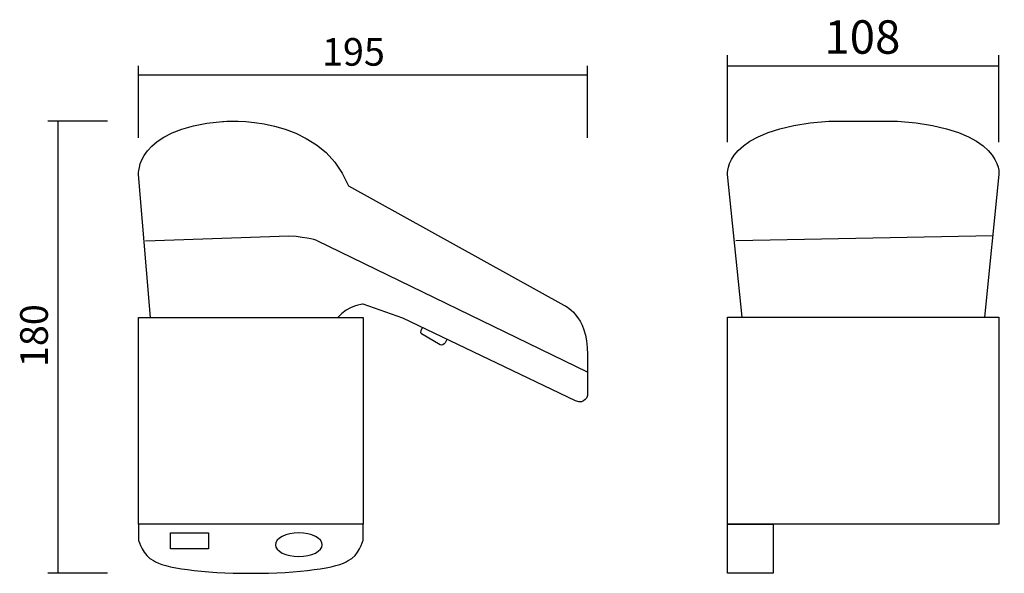
# Model space of a CAD drawing. Units: inches. Extents: x 45.503 to 45.895, y 3.975 to 4.195.
import ezdxf

# ---------------------------------------------------------------- set-up
doc = ezdxf.new("R2010")
doc.units = ezdxf.units.IN
doc.header["$MEASUREMENT"] = 0
doc.layers.add('Layer 1', color=7, linetype='Continuous')

msp = doc.modelspace()

# ---------------------------------------------------------------- linework, layer by layer
at = {"layer": 'Layer 1', "color": 7, "lineweight": 25}
for p, q in [((45.7845, 4.14636), (45.7845, 4.18112)), ((45.8925, 4.14636), (45.8925, 4.18112)), ((45.55019, 4.14813), (45.55019, 4.17687)), ((45.72882, 4.14813), (45.72882, 4.17687)), ((45.7845, 4.17677), (45.8925, 4.17677)), ((45.55019, 4.17327), (45.72882, 4.17327)), ((45.53785, 4.1548), (45.51407, 4.1548)), ((45.51805, 4.1548), (45.51805, 3.9748)), ((45.89001, 4.10916), (45.78776, 4.10717)), ((45.55019, 3.99438), (45.55019, 4.07663)), ((45.55019, 4.07663), (45.6395, 4.07663)), ((45.6395, 4.07663), (45.6395, 3.99438)), ((45.7845, 3.9944), (45.7845, 4.07672)), ((45.7845, 4.07672), (45.8925, 4.07672)), ((45.8925, 4.07672), (45.8925, 3.9944)), ((45.6395, 3.99438), (45.55019, 3.99438)), ((45.7845, 3.9748), (45.7845, 3.9944)), ((45.7845, 3.9944), (45.80262, 3.9944)), ((45.8925, 3.9944), (45.7845, 3.9944)), ((45.80262, 3.9944), (45.80262, 3.9748)), ((45.56283, 3.98459), (45.56283, 3.99087)), ((45.56283, 3.99087), (45.57803, 3.99087)), ((45.57803, 3.99087), (45.57803, 3.98459)), ((45.57803, 3.98459), (45.56283, 3.98459)), ((45.53785, 3.9748), (45.51407, 3.9748)), ((45.80262, 3.9748), (45.7845, 3.9748))]:
    msp.add_line(p, q, dxfattribs=at)
for points in [[(45.58355, 4.15466), (45.58355, 4.15466), (45.62208, 4.1583), (45.63367, 4.129)], [(45.5502, 4.1335), (45.5502, 4.1335), (45.54843, 4.15177), (45.58355, 4.15466)], [(45.78452, 4.13362), (45.78452, 4.13362), (45.78237, 4.15191), (45.82484, 4.1548)], [(45.82484, 4.1548), (45.82484, 4.1548), (45.85216, 4.1548), (45.85216, 4.1548)], [(45.85216, 4.1548), (45.89463, 4.15191), (45.89248, 4.13362), (45.89248, 4.13362)], [(45.55495, 4.07663), (45.55495, 4.07663), (45.5502, 4.1335), (45.5502, 4.1335)], [(45.79026, 4.07672), (45.79026, 4.07672), (45.78452, 4.13362), (45.78452, 4.13362)], [(45.89248, 4.13362), (45.89248, 4.13362), (45.88674, 4.07672), (45.88674, 4.07672)], [(45.63367, 4.129), (45.63367, 4.129), (45.71932, 4.08156), (45.71932, 4.08156)], [(45.60998, 4.10905), (45.60998, 4.10905), (45.55289, 4.10706), (45.55289, 4.10706)], [(45.62123, 4.10717), (45.62123, 4.10717), (45.61831, 4.1085), (45.60998, 4.10905)], [(45.72882, 4.05492), (45.72882, 4.05492), (45.62123, 4.10717), (45.62123, 4.10717)], [(45.6395, 4.08199), (45.6395, 4.08199), (45.63376, 4.08149), (45.6294, 4.07663)], [(45.65531, 4.0764), (45.65531, 4.0764), (45.6395, 4.08199), (45.6395, 4.08199)], [(45.71932, 4.08156), (45.71932, 4.08156), (45.72882, 4.07795), (45.72882, 4.06184)], [(45.72407, 4.04351), (45.72407, 4.04351), (45.65531, 4.0764), (45.65531, 4.0764)], [(45.66274, 4.07007), (45.66274, 4.07007), (45.66189, 4.07085), (45.66315, 4.07268)], [(45.67018, 4.0658), (45.67018, 4.0658), (45.66274, 4.07007), (45.66274, 4.07007)], [(45.67286, 4.06804), (45.67286, 4.06804), (45.67174, 4.0649), (45.67018, 4.0658)], [(45.72882, 4.06184), (45.72882, 4.06184), (45.72882, 4.04574), (45.72882, 4.04574)], [(45.72882, 4.04574), (45.72882, 4.04574), (45.72789, 4.04168), (45.72407, 4.04351)], [(45.55019, 3.99438), (45.55019, 3.99438), (45.55019, 3.98788), (45.55019, 3.98788)], [(45.6395, 3.99438), (45.6395, 3.99438), (45.55019, 3.99438), (45.55019, 3.99438)], [(45.6395, 3.98788), (45.6395, 3.98788), (45.6395, 3.99438), (45.6395, 3.99438)], [(45.55019, 3.98788), (45.55019, 3.98788), (45.55188, 3.98163), (45.55611, 3.97993)], [(45.63358, 3.97993), (45.63781, 3.98164), (45.6395, 3.98788), (45.6395, 3.98788)]]:
    msp.add_open_spline(points, degree=3, dxfattribs=at)
for points, knots in [([(45.62325, 3.98619), (45.62325, 3.98361), (45.61908, 3.98152), (45.61393, 3.98152), (45.60878, 3.98152), (45.6046, 3.98361), (45.6046, 3.98619), (45.6046, 3.98878), (45.60878, 3.99087), (45.61393, 3.99087), (45.61908, 3.99087), (45.62325, 3.98878), (45.62325, 3.98619)], [0, 0, 0, 0, 1, 1, 1, 2, 2, 2, 3, 3, 3, 4, 4, 4, 4]), ([(45.55611, 3.97993), (45.55978, 3.977), (45.57573, 3.9748), (45.59485, 3.9748), (45.61396, 3.9748), (45.62991, 3.977), (45.63358, 3.97993)], [2, 2, 2, 2, 3, 3, 3, 4, 4, 4, 4])]:
    msp.add_open_spline(points, degree=3, knots=knots, dxfattribs=at)

# ---------------------------------------------------------------- texts
for s, height, p in [('108', 0.01331, (45.82304, 4.18163)), ('195', 0.011008, (45.62316, 4.17687))]:
    msp.add_text(s, height=height, dxfattribs=at).set_placement(p)
msp.add_text('180', height=0.011016, rotation=90, dxfattribs=at).set_placement((45.51407, 4.0569))

doc.saveas('drawing.dxf')
